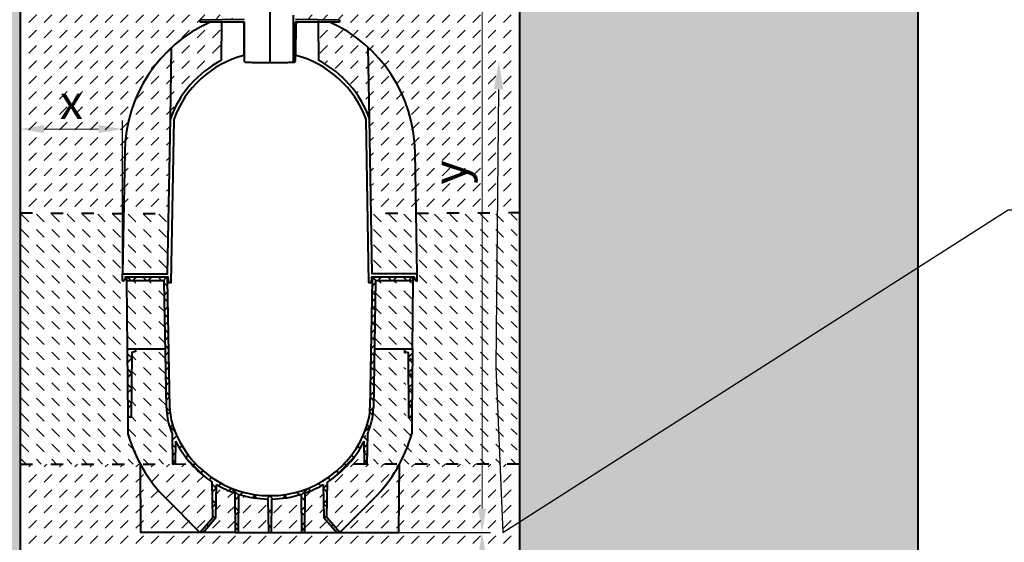
# Model space of a CAD drawing. Units: millimetres. Extents: x 0 to 11305, y 0 to 2520.
# Drawn here: x 1345 to 2788, y 980 to 1746 of the extents above; entities that cross this region are included whole.
import ezdxf
from ezdxf import colors
from ezdxf.entities.mleader import LeaderData, LeaderLine
from ezdxf.math import Vec2, Vec3

# ---------------------------------------------------------------- set-up
doc = ezdxf.new("R2010")
doc.units = ezdxf.units.MM
doc.header["$LTSCALE"] = 15
doc.header["$PDSIZE"] = -1
doc.linetypes.add('ACAD_ISO03W100', pattern=[30, 12, -18])
doc.layers.get('Defpoints').update_dxf_attribs({"lineweight": 40})
for name, color, linetype, lineweight in [('HAURATON_Construction_Joint', 7, 'ACAD_ISO03W100', 40), ('HAURATON_ConstructionSite_Contour', 7, 'Continuous', 40), ('HAURATON_ConstructionSite_Hatching', 8, 'Continuous', 15), ('HAURATON_Dimensioning', 1, 'Continuous', 20)]:
    doc.layers.add(name, color=color, linetype=linetype, lineweight=lineweight)
doc.layers.add('HAURATON_Text_Macro', color=112, linetype='Continuous')
doc.styles.add('Hauraton_Platzhalter', font='arial.ttf', dxfattribs={"width": 0.948})
doc.styles.get("Standard").update_dxf_attribs({"font": 'arial.ttf'})
doc.dimstyles.new('Bem M1_10', dxfattribs={"dimscale": 10, "dimtxt": 5, "dimasz": 3.5, "dimexe": 1.25, "dimexo": 0.625, "dimgap": 0.825, "dimtad": 1, "dimtxsty": 'Hauraton_Platzhalter', "dimcen": 3.5, "dimclrd": 256, "dimclrt": 256, "dimazin": 0, "dimtfac": 1, "dimtmove": 0, "dimatfit": 3, "dimfxl": 1, "dimtfillclr": 256, "dimlwd": -1, "dimarcsym": 0})
pattern_1 = [(45, (684.513, 1157.818), (0, 22.45064), [15.875, -15.875])]
pattern_2 = [(135, (684.513, 1157.818), (-22.45064, 2e-15), [15.875, -15.875])]

# ---------------------------------------------------------------- blocks, each defined once
blk = doc.blocks.new('*D2')
at = {"layer": 'Defpoints', "color": 0, "transparency": 16777216}
for p in [(1762.3, 994.5), (1894.5, 794.5), (2022.5, 794.5)]:
    blk.add_point(p, dxfattribs=at)
at = {"layer": 'HAURATON_Dimensioning', "color": 0, "lineweight": -2, "transparency": 16777216}
for p, q in [((1768.5, 994.5), (2035, 994.5)), ((1900.8, 794.5), (2035, 794.5))]:
    blk.add_line(p, q, dxfattribs=at)
at = {"layer": 'HAURATON_Dimensioning', "transparency": 16777216}
blk.add_line((2022.5, 959.5), (2022.5, 829.5), dxfattribs=at)
for points in [[(2016.7, 959.5), (2028.4, 959.5), (2022.5, 994.5)], [(2016.7, 829.5), (2028.4, 829.5), (2022.5, 794.5)]]:
    blk.add_solid(points, dxfattribs=at)
at = {"layer": 'HAURATON_Dimensioning', "transparency": 16777216, "insert": (1989.3, 894.5), "char_height": 50, "attachment_point": 5, "rotation": 90, "style": 'Hauraton_Platzhalter', "bg_fill": 3, "box_fill_scale": 1.1, "bg_fill_color": 256, "bg_fill_true_color": 13158600, "bg_fill_transparency": 0}
blk.add_mtext('z', dxfattribs=at)
blk = doc.blocks.new('*D4')
at = {"layer": 'Defpoints', "color": 0, "transparency": 16777216}
for p in [(1495.5, 1585.6), (1345.5, 1373.5), (1495.5, 1363.5)]:
    blk.add_point(p, dxfattribs=at)
at = {"layer": 'HAURATON_Dimensioning', "color": 0, "lineweight": -2, "transparency": 16777216}
for p, q in [((1345.5, 1379.7), (1345.5, 1598.1)), ((1495.5, 1369.7), (1495.5, 1598.1))]:
    blk.add_line(p, q, dxfattribs=at)
at = {"layer": 'HAURATON_Dimensioning', "transparency": 16777216}
blk.add_line((1380.5, 1585.6), (1460.5, 1585.6), dxfattribs=at)
for points in [[(1380.5, 1591.5), (1380.5, 1579.8), (1345.5, 1585.6)], [(1460.5, 1591.5), (1460.5, 1579.8), (1495.5, 1585.6)]]:
    blk.add_solid(points, dxfattribs=at)
at = {"layer": 'HAURATON_Dimensioning', "transparency": 16777216, "insert": (1420.5, 1618.9), "char_height": 50, "attachment_point": 5, "style": 'Hauraton_Platzhalter', "bg_fill": 3, "box_fill_scale": 1.1, "bg_fill_color": 256, "bg_fill_true_color": 13158600, "bg_fill_transparency": 0}
blk.add_mtext('x', dxfattribs=at)
blk = doc.blocks.new('*D5')
at = {"layer": 'Defpoints', "color": 0, "transparency": 16777216}
for p in [(1843.7, 2049.5), (2022.5, 2049.5), (1758.3, 994.5)]:
    blk.add_point(p, dxfattribs=at)
at = {"layer": 'HAURATON_Dimensioning', "color": 0, "lineweight": -2, "transparency": 16777216}
for p, q in [((1849.9, 2049.5), (2035, 2049.5)), ((1764.5, 994.5), (2035, 994.5))]:
    blk.add_line(p, q, dxfattribs=at)
at = {"layer": 'HAURATON_Dimensioning', "transparency": 16777216}
blk.add_line((2022.5, 1029.5), (2022.5, 2014.5), dxfattribs=at)
for points in [[(2016.7, 2014.5), (2028.4, 2014.5), (2022.5, 2049.5)], [(2016.7, 1029.5), (2028.4, 1029.5), (2022.5, 994.5)]]:
    blk.add_solid(points, dxfattribs=at)
at = {"layer": 'HAURATON_Dimensioning', "transparency": 16777216, "insert": (1981.9, 1522), "char_height": 50, "attachment_point": 5, "rotation": 90, "style": 'Hauraton_Platzhalter', "bg_fill": 3, "box_fill_scale": 1.1, "bg_fill_color": 256, "bg_fill_true_color": 13158600, "bg_fill_transparency": 0}
blk.add_mtext('y', dxfattribs=at)

msp = doc.modelspace()

# ---------------------------------------------------------------- hatches: boundary and pattern name
at = {"layer": 'HAURATON_ConstructionSite_Hatching'}
h = msp.add_hatch(dxfattribs=at)
h.set_pattern_fill('AR-CONC', color=256, scale=0.4, angle=90)
h.set_pattern_definition([(140, (553.224, 1157.82), (6.3756, 72.8739), [7.62, -83.82]), (85, (553.224, 1157.82), (-76.4227, -14.0974), [6.096, -67.0562]), (190.4514, (553.755, 1163.89), (-70.047, 58.7765), [6.476, -71.236]), (136.184, (532.9, 1157.82), (16.817, 108.4316), [11.43, -125.73]), (186.6356, (534.31, 1166.85), (-98.9704, 94.9617), [9.714, -106.854]), (81.184, (532.9, 1157.82), (-98.9704, 94.9617), [9.144, -100.584]), (111, (537.984, 1167.98), (40.906, 60.6458), [7.62, -83.82]), (56, (537.984, 1167.98), (-73.6752, 24.7208), [6.096, -67.056]), (161.4514, (541.39, 1173.03), (-32.769, 85.3666), [6.476, -71.236]), (127.5, (553.224, 1157.818), (-33.82202, 1.23544), [0, -66.2432, 0, -68.072, 0, -67.31]), (97.5, (553.224, 1157.818), (-40.07223, 26.72787), [0, -38.8112, 0, -64.7192, 0, -25.654]), (57.5, (553.224, 1135.16), (2.2915, 54.23624), [0, -25.4, 0, -79.248, 0, -105.156]), (47.5, (553.224, 1125), (-10.1706, 59.2517), [0, -33.02, 0, -52.6288, 0, -74.676])])
h.paths.add_polyline_path([(1345.534, 1789.478), (761.534, 1789.478), (761.534, 744.478), (1711.534, 744.478), (2661.534, 744.478), (2661.534, 1789.478), (2077.534, 1789.478), (2077.534, 1279.483), (2077.534, 794.478), (1711.534, 794.478), (1345.534, 794.478)])
h = msp.add_hatch(dxfattribs=at)
h.set_pattern_fill('DASH', color=256, scale=5, angle=45)
h.set_pattern_definition(pattern_1)
h.paths.add_polyline_path([(2077.534, 1789.478), (1747.144, 1789.478), (1747.596, 1780.619), (1750.534, 1780.478), (1766.534, 1764.478), (1766.534, 1746.298), (1813.534, 1745.478), (1813.534, 1742.478), (1799.26, 1742.478, -0.07988561), (1855.655, 1705.198, -0.2052614), (1924.414, 1552.194), (1925.989, 1461.992), (2077.534, 1462.827)])
h.paths.add_polyline_path([(1855.655, 1705.198), (1857.479, 1600.679), (1859.907, 1461.628), (1925.989, 1461.992), (1924.414, 1552.194, 0.2052614)])
h.paths.add_polyline_path([(1855.655, 1705.198, 0.0798856), (1799.26, 1742.478), (1782.534, 1742.478), (1783.027, 1686.005, -0.18918642), (1857.479, 1600.679)], flags=17)
h.paths.add_polyline_path([(2026.897, 1492.681), (2026.897, 1550.79), (1923.862, 1550.79), (1923.862, 1492.681)], flags=24)
h = msp.add_hatch(dxfattribs=at)
h.set_pattern_fill('DASH', color=256, scale=5, angle=135)
h.set_pattern_definition(pattern_2)
h.paths.add_polyline_path([(1501.534, 1363.478), (1501.534, 1368.478), (1499.534, 1368.478), (1499.336, 1366.22, -0.3891603), (1496.348, 1363.478), (1495.534, 1363.478), (1495.534, 1373.478), (1497.08, 1462.033), (1345.534, 1462.836), (1345.534, 1094.478), (1521.503, 1094.769, -0.05551835), (1503.491, 1139.235), (1503.279, 1163.478), (1502.407, 1263.478)])
h.paths.add_polyline_path([(1563.162, 1461.683), (1497.08, 1462.033), (1495.534, 1373.478), (1561.623, 1373.478)])
h.paths.add_polyline_path([(1556.62, 1363.478), (1501.534, 1363.478), (1502.407, 1263.478), (1514.404, 1263.478), (1558.366, 1263.478)])
h.paths.add_polyline_path([(1559.874, 1177.109), (1558.366, 1263.478), (1514.404, 1263.478), (1514.404, 1259.478), (1509.104, 1258.478), (1508.275, 1163.478), (1503.279, 1163.478), (1503.491, 1139.235, 0.05551835), (1521.503, 1094.769), (1569.395, 1094.849), (1568.634, 1138.44, -0.01582179), (1565.123, 1147.597, -0.07937894)])
h = msp.add_hatch(dxfattribs=at)
h.set_pattern_fill('DASH', color=256, scale=5, angle=45)
h.set_pattern_definition(pattern_1)
h.paths.add_polyline_path([(1711.534, 794.478), (2077.534, 794.478), (2077.534, 1094.478), (1901.407, 1094.478), (1900.534, 994.478), (1814.034, 994.478), (1809.556, 994.478), (1762.284, 994.478), (1758.284, 994.478), (1713.179, 994.478), (1709.889, 994.478), (1664.784, 994.478), (1660.784, 994.478), (1613.512, 994.478), (1609.034, 994.478), (1522.534, 994.478), (1521.659, 1094.77), (1345.534, 1094.478), (1345.534, 794.478)])
h.paths.add_polyline_path([(2041.597, 865.488), (2041.597, 923.597), (1938.562, 923.597), (1938.562, 865.488)], flags=24)

# ---------------------------------------------------------------- linework, layer by layer
at = {"layer": 'HAURATON_Construction_Joint', "ltscale": 0.1}
for p, q in [((1345.534, 1462.836), (1563.162, 1461.683)), ((2079.094, 1462.836), (1859.907, 1461.628)), ((1345.534, 1094.478), (1596.229, 1094.893)), ((2077.534, 1094.478), (1826.839, 1094.478))]:
    msp.add_line(p, q, dxfattribs=at)
at = {"layer": 'HAURATON_ConstructionSite_Contour'}
for p, q in [((1711.534, 1783.194), (1711.534, 1682.478)), ((1609.534, 1745.478), (1674.034, 1746.604)), ((1746.034, 1683.08), (1746.034, 1752.478)), ((1609.534, 1742.478), (1609.534, 1745.478)), ((1674.284, 1742.478), (1609.534, 1742.478)), ((1674.284, 1685.478), (1674.284, 1742.478)), ((1748.784, 1742.478), (1748.784, 1685.478)), ((1674.917, 1683.117), (1674.284, 1685.478)), ((1677.034, 1683.08), (1674.917, 1683.117)), ((1677.223, 1683.077), (1677.034, 1683.08)), ((1677.788, 1683.067), (1677.223, 1683.077)), ((1678.723, 1683.051), (1677.788, 1683.067)), ((1680.017, 1683.028), (1678.723, 1683.051)), ((1681.656, 1682.999), (1680.017, 1683.028)), ((1683.623, 1682.965), (1681.656, 1682.999)), ((1685.895, 1682.925), (1683.623, 1682.965)), ((1688.449, 1682.881), (1685.895, 1682.925)), ((1691.255, 1682.832), (1688.449, 1682.881)), ((1694.284, 1682.779), (1691.255, 1682.832)), ((1697.502, 1682.723), (1694.284, 1682.779)), ((1700.873, 1682.664), (1697.502, 1682.723)), ((1704.361, 1682.603), (1700.873, 1682.664)), ((1707.928, 1682.541), (1704.361, 1682.603)), ((1711.534, 1682.478), (1707.928, 1682.541)), ((1715.14, 1682.541), (1711.534, 1682.478)), ((1718.707, 1682.603), (1715.14, 1682.541)), ((1722.195, 1682.664), (1718.707, 1682.603)), ((1725.566, 1682.723), (1722.195, 1682.664)), ((1728.784, 1682.779), (1725.566, 1682.723)), ((1731.813, 1682.832), (1728.784, 1682.779)), ((1734.619, 1682.881), (1731.813, 1682.832)), ((1737.172, 1682.925), (1734.619, 1682.881)), ((1739.445, 1682.965), (1737.172, 1682.925)), ((1741.412, 1682.999), (1739.445, 1682.965)), ((1743.051, 1683.028), (1741.412, 1682.999)), ((1744.345, 1683.051), (1743.051, 1683.028)), ((1745.28, 1683.067), (1744.345, 1683.051)), ((1745.845, 1683.077), (1745.28, 1683.067)), ((1746.034, 1683.08), (1745.845, 1683.077)), ((1748.151, 1683.117), (1746.034, 1683.08)), ((1748.784, 1685.478), (1748.151, 1683.117)), ((1564.873, 1177.211), (1561.603, 1364.548)), ((1665.273, 1050.542), (1664.784, 994.478)), ((1709.889, 994.478), (1709.033, 1043.498)), ((1714.035, 1043.498), (1713.179, 994.478))]:
    msp.add_line(p, q, dxfattribs=at)
for points in [[(1688.184, 2043.53), (1682.237, 2049.478), (1350.534, 2049.478), (1345.534, 2044.478), (1345.534, 794.478), (1711.534, 794.478)], [(1734.884, 2043.53), (1740.832, 2049.478), (2072.534, 2049.478), (2077.534, 2044.478), (2077.534, 1279.483)], [(2661.534, 744.478), (2661.534, 2039.478)], [(1640.534, 1742.478), (1640.041, 1686.005)], [(1502.407, 1263.478), (1503.279, 1163.478), (1503.491, 1139.235)], [(1514.404, 1263.478), (1514.404, 1259.478), (1509.104, 1258.478), (1508.275, 1163.478), (1503.279, 1163.478)], [(1573.259, 1128.441), (1572.667, 1094.478), (1569.401, 1094.478), (1568.634, 1138.44)], [(1558.879, 1044.632), (1609.034, 994.478), (1522.534, 994.478), (1521.661, 1094.478)], [(1660.28, 1052.197), (1660.784, 994.478), (1613.512, 994.478), (1609.034, 994.478), (1628.04, 1016.478), (1627.132, 1068.473)], [(1613.512, 994.478), (1632.518, 1016.478), (1633.359, 1064.636)]]:
    msp.add_lwpolyline(points, dxfattribs=at)
at = {"layer": 'HAURATON_ConstructionSite_Contour', "flags": 128}
for points in [[(1673.121, 1740.495), (1673.531, 1693.584), (1674.055, 1693.721), (1674.284, 1693.779)], [(1748.784, 1693.779), (1749.273, 1693.653), (1749.537, 1693.584), (1749.947, 1740.495)]]:
    msp.add_lwpolyline(points, dxfattribs=at)
at = {"layer": 'HAURATON_ConstructionSite_Contour'}
msp.add_lwpolyline([(1559.873, 1177.124, 0.07941963), (1565.123, 1147.597, 0.01582181), (1568.634, 1138.44)], format="xyb", dxfattribs=at)
for centre, radius, start, end in [((1671.121, 1740.478), 2, 0.5, 90), ((1711.534, 1548.478), 150, 104.676156, 160.007658), ((1711.534, 1548.478), 155, 117.467414, 160.319286), ((1557.603, 1364.478), 4, 1, 90), ((1712.109, 1197.863), 216.7, 195.696774, 225), ((1711.534, 1198.478), 155, 206.862467, 237.007699), ((1711.534, 1198.478), 155, 239.711302, 250.690609), ((1711.534, 1198.478), 155, 252.635089, 269.075594)]:
    msp.add_arc(centre, radius, start, end, dxfattribs=at)

# ---------------------------------------------------------------- next in the draw order: dimensions: what is measured, and where the dimension line sits
at = {"layer": 'HAURATON_Dimensioning'}
dim = msp.add_linear_dim(base=(1495.534, 1585.624), p1=(1345.534, 1373.478), p2=(1495.534, 1363.478), text='x', dimstyle='Bem M1_10', override={"dimtfill": 1}, dxfattribs=at)
dim.commit()
dim.dimension.update_dxf_attribs({"geometry": '*D4', "text_midpoint": (1420.534, 1585.624), "dimtype": 128})
dim = msp.add_linear_dim(base=(2022.545, 794.478), p1=(1762.284, 994.478), p2=(1894.534, 794.478), angle=90, text='z', dimstyle='Bem M1_10', override={"dimtfill": 1}, dxfattribs=at)
dim.commit()
dim.dimension.update_dxf_attribs({"geometry": '*D2', "text_midpoint": (2022.545, 894.478), "dimtype": 128})

# ---------------------------------------------------------------- next in the draw order: hatches: boundary and pattern name
at = {"layer": 'HAURATON_ConstructionSite_Hatching'}
h = msp.add_hatch(dxfattribs=at)
h.set_pattern_fill('DASH', color=256, scale=5, angle=45)
h.set_pattern_definition(pattern_1)
h.paths.add_polyline_path([(1345.534, 1789.478), (1675.924, 1789.478), (1675.472, 1780.619), (1672.534, 1780.478), (1656.534, 1764.478), (1656.534, 1746.298), (1609.534, 1745.478), (1609.534, 1742.478), (1623.808, 1742.478, 0.07988561), (1567.413, 1705.198, 0.2052614), (1498.653, 1552.194), (1497.079, 1461.992), (1345.534, 1462.827)])
h.paths.add_polyline_path([(1567.413, 1705.198), (1565.588, 1600.679), (1563.161, 1461.628), (1497.079, 1461.992), (1498.653, 1552.194, -0.2052614)])
h.paths.add_polyline_path([(1567.413, 1705.198, -0.0798856), (1623.808, 1742.478), (1640.534, 1742.478), (1640.041, 1686.005, 0.18918642), (1565.588, 1600.679)], flags=17)
h.paths.add_polyline_path([(1391.48, 1566.572), (1449.589, 1566.572), (1449.589, 1669.607), (1391.48, 1669.607)], flags=24)
h = msp.add_hatch(dxfattribs=at)
h.set_pattern_fill('DASH', color=256, scale=5, angle=45)
h.set_pattern_definition(pattern_1)
h.paths.add_polyline_path([(1558.879, 1044.632, -0.07214025), (1521.661, 1094.478), (1522.534, 994.478), (1609.034, 994.478)], flags=17)
h.paths.add_polyline_path([(1627.132, 1068.473, -0.06586167), (1596.229, 1094.893), (1572.673, 1094.854), (1572.667, 1094.478), (1569.401, 1094.478), (1569.395, 1094.849), (1521.503, 1094.769, 0.07252479), (1558.879, 1044.632), (1609.034, 994.478), (1628.04, 1016.478)])
h.paths.add_polyline_path([(1660.28, 1052.197, -0.04794294), (1633.359, 1064.636), (1632.518, 1016.478), (1613.512, 994.478), (1660.784, 994.478)])
h.paths.add_polyline_path([(1709.033, 1043.498, -0.07185854), (1665.273, 1050.542), (1664.784, 994.478), (1709.889, 994.478)])
h.paths.add_polyline_path([(1757.795, 1050.542, -0.07185854), (1714.035, 1043.498), (1713.179, 994.478), (1758.284, 994.478)])
h.paths.add_polyline_path([(1789.709, 1064.636, -0.04794294), (1762.788, 1052.197), (1762.284, 994.478), (1809.556, 994.478), (1790.55, 1016.478)])
h.paths.add_polyline_path([(1864.188, 1044.632, 0.07214025), (1901.407, 1094.478), (1850.401, 1094.478), (1849.808, 1128.441, -0.1322972), (1795.936, 1068.473), (1795.028, 1016.478), (1814.034, 994.478)])
h.paths.add_polyline_path([(1901.407, 1094.478, -0.07214024), (1864.188, 1044.632), (1814.034, 994.478), (1900.534, 994.478)])

# ---------------------------------------------------------------- next in the draw order: linework, layer by layer
at = {"layer": 'HAURATON_ConstructionSite_Contour'}
msp.add_lwpolyline([(1623.808, 1742.478, 0.2899005), (1498.653, 1552.194), (1495.534, 1373.478), (1561.623, 1373.478), (1565.588, 1600.679), (1567.413, 1705.198)], format="xyb", dxfattribs=at)
for points in [[(1570.573, 1599.762), (1566.396, 1360.478), (1563.234, 1360.478), (1562.534, 1368.478), (1499.534, 1368.478), (1499.336, 1366.216)], [(1496.348, 1363.478), (1495.534, 1363.478), (1495.534, 1373.478)], [(1501.534, 1368.478), (1501.534, 1363.478)], [(1559.873, 1177.124), (1556.62, 1363.478), (1501.534, 1363.478), (1502.407, 1263.478), (1558.366, 1263.478)], [(2077.534, 1279.483), (2077.534, 794.478), (1711.534, 794.478)]]:
    msp.add_lwpolyline(points, dxfattribs=at)
msp.add_arc((1496.348, 1366.478), 3, 270, 355, dxfattribs=at)

# ---------------------------------------------------------------- next in the draw order: leaders
at = {"layer": 'HAURATON_Text_Macro'}
ml = msp.add_multileader_mtext('Standard', dxfattribs=at)
ml.set_content('Beton bedolgozása rétegenként, a felúszás elleni védelemről gondoskodva.', color=256)
ml.set_leader_properties()
ml.build(insert=Vec2(0, 0))
ml.multileader.update_dxf_attribs({"dogleg_length": 2, "arrow_head_size": 42, "scale": 12})
ctx = ml.context
ctx.base_point, ctx.scale, ctx.char_height, ctx.arrow_head_size, ctx.landing_gap_size, ctx.plane_origin = Vec3(2817.787, 1467.428), 12, 36, 42, 24, Vec3(2661.534, 1395.579)
notes = []
notes.append((ctx, [(0, (1, 1, 0), (2793.787, 1467.428), (1, 0), 24, [(2, [(2047.132, 1685.693), (2042.503, 1236.954), (2053.03, 994.483)], 0, [])])]))
ctx.mtext.insert, ctx.mtext.width, ctx.mtext.flow_direction = Vec3(2841.787, 1490.72), 672.07629, 5
for ctx, leaders in notes:
    for number, flags, end, landing, length, lines in leaders:
        leader = LeaderData()
        leader.index, (leader.has_last_leader_line, leader.has_dogleg_vector, leader.attachment_direction) = number, flags
        leader.last_leader_point, leader.dogleg_vector, leader.dogleg_length = Vec3(end), Vec3(landing), length
        for number, points, colour, breaks in lines:
            line = LeaderLine()
            line.index, line.vertices, line.color, line.breaks = number, Vec3.list(points), colors.encode_raw_color(colour), breaks
            leader.lines.append(line)
        ctx.leaders.append(leader)

# ---------------------------------------------------------------- next in the draw order: dimensions: what is measured, and where the dimension line sits
at = {"layer": 'HAURATON_Dimensioning'}
dim = msp.add_linear_dim(base=(2022.545, 2049.478), p1=(1758.284, 994.478), p2=(1843.673, 2049.478), angle=90, text='y', dimstyle='Bem M1_10', override={"dimtfill": 1}, dxfattribs=at)
dim.commit()
dim.dimension.update_dxf_attribs({"geometry": '*D5', "text_midpoint": (1981.945, 1521.978)})

# ---------------------------------------------------------------- next in the draw order: hatches: boundary and pattern name
at = {"layer": 'HAURATON_ConstructionSite_Contour'}
h = msp.add_hatch(dxfattribs=at)
h.set_pattern_fill('ANSI37', color=256, scale=5)
h.set_pattern_definition([(45, (2396.047, 3102.29), (-11.22532, 11.22532), []), (135, (2396.047, 3102.29), (-11.22532, -11.22532), [])])
h.paths.add_polyline_path([(1561.602, 1364.552, 0.4087689), (1557.603, 1368.478), (1501.534, 1368.478), (1501.534, 1363.478), (1556.62, 1363.478), (1559.874, 1177.109, 0.07937894), (1565.123, 1147.597, 0.01582179), (1568.634, 1138.44), (1569.401, 1094.478), (1572.667, 1094.478), (1573.259, 1128.441, 0.1322972), (1627.132, 1068.473), (1628.04, 1016.478), (1609.034, 994.478), (1613.512, 994.478), (1632.518, 1016.478), (1633.359, 1064.636, 0.04794294), (1660.28, 1052.197), (1660.784, 994.478), (1664.784, 994.478), (1665.273, 1050.542, 0.07185854), (1709.033, 1043.498), (1709.889, 994.478), (1711.534, 994.478), (1711.534, 1048.478, -0.31931613), (1569.846, 1149.238, -0.07941963), (1564.873, 1177.211)])
h.paths.add_polyline_path([(1866.447, 1363.478), (1921.534, 1363.478), (1921.534, 1368.478), (1865.465, 1368.478, 0.40945279), (1861.465, 1364.543), (1858.195, 1177.211, -0.07941963), (1853.222, 1149.238, -0.31931613), (1711.534, 1048.478), (1711.534, 994.478), (1713.179, 994.478), (1714.035, 1043.498, 0.07185854), (1757.795, 1050.542), (1758.284, 994.478), (1762.284, 994.478), (1762.788, 1052.197, 0.04794294), (1789.709, 1064.636), (1790.55, 1016.478), (1809.556, 994.478), (1814.034, 994.478), (1795.028, 1016.478), (1795.936, 1068.473, 0.1322972), (1849.808, 1128.441), (1850.401, 1094.478), (1853.667, 1094.478), (1854.434, 1138.44, 0.01582179), (1857.945, 1147.597, 0.07946033), (1863.195, 1177.139)])
h.paths.add_polyline_path([(1509.104, 1258.478), (1514.404, 1259.478), (1514.404, 1263.478), (1502.407, 1263.478), (1503.279, 1163.478), (1508.275, 1163.478)], flags=17)
h.paths.add_polyline_path([(1920.661, 1263.478), (1908.664, 1263.478), (1908.664, 1259.478), (1913.964, 1258.478), (1914.793, 1163.478), (1919.789, 1163.478)], flags=17)
at = {"layer": 'HAURATON_ConstructionSite_Hatching'}
h = msp.add_hatch(dxfattribs=at)
h.set_pattern_fill('DASH', color=256, scale=5, angle=135)
h.set_pattern_definition(pattern_2)
h.paths.add_polyline_path([(1917.928, 1363.478), (1917.928, 1368.478), (1919.928, 1368.478), (1920.125, 1366.22, 0.3891603), (1923.113, 1363.478), (1923.928, 1363.478), (1923.928, 1373.478), (1922.382, 1462.033), (2073.927, 1462.836), (2073.927, 1094.478), (1897.958, 1094.769, 0.05551835), (1915.971, 1139.235), (1916.182, 1163.478), (1917.055, 1263.478)])
h.paths.add_polyline_path([(1856.299, 1461.683), (1922.382, 1462.033), (1923.928, 1373.478), (1857.839, 1373.478)])
h.paths.add_polyline_path([(1862.841, 1363.478), (1917.928, 1363.478), (1917.055, 1263.478), (1905.058, 1263.478), (1861.096, 1263.478)])
h.paths.add_polyline_path([(1859.588, 1177.109), (1861.096, 1263.478), (1905.058, 1263.478), (1905.058, 1259.478), (1910.358, 1258.478), (1911.187, 1163.478), (1916.182, 1163.478), (1915.971, 1139.235, -0.05551835), (1897.958, 1094.769), (1850.067, 1094.849), (1850.828, 1138.44, 0.01582179), (1854.338, 1147.597, 0.07937894)])

# ---------------------------------------------------------------- next in the draw order: linework, layer by layer
at = {"layer": 'HAURATON_ConstructionSite_Contour'}
for p, q in [((1749.034, 1746.604), (1813.534, 1745.478)), ((1813.534, 1742.478), (1748.784, 1742.478)), ((1813.534, 1745.478), (1813.534, 1742.478)), ((1861.465, 1364.548), (1858.195, 1177.211)), ((1762.788, 1052.197), (1762.284, 994.478))]:
    msp.add_line(p, q, dxfattribs=at)
for points in [[(1783.027, 1686.005), (1782.534, 1742.478)], [(1927.534, 1373.478), (1861.445, 1373.478), (1857.479, 1600.679), (1855.655, 1705.198)], [(1923.732, 1366.216), (1923.534, 1368.478), (1860.534, 1368.478), (1859.834, 1360.478), (1856.671, 1360.478), (1852.495, 1599.762)], [(1921.534, 1363.478), (1866.447, 1363.478), (1863.195, 1177.124)], [(1864.702, 1263.478), (1920.661, 1263.478), (1921.534, 1363.478), (1921.534, 1368.478)], [(1908.664, 1263.478), (1908.664, 1259.478), (1913.964, 1258.478), (1914.793, 1163.478), (1919.789, 1163.478)], [(1920.661, 1263.478), (1919.789, 1163.478), (1919.577, 1139.235)], [(1854.434, 1138.44), (1853.667, 1094.478), (1850.401, 1094.478), (1849.808, 1128.441)], [(1864.188, 1044.632), (1814.034, 994.478), (1900.534, 994.478), (1901.407, 1094.478)], [(1758.284, 994.478), (1762.284, 994.478), (1809.556, 994.478), (1814.034, 994.478), (1795.028, 1016.478), (1795.936, 1068.473)], [(1789.709, 1064.636), (1790.55, 1016.478), (1809.556, 994.478)], [(1660.784, 994.478), (1664.784, 994.478), (1709.889, 994.478), (1713.179, 994.478), (1758.284, 994.478), (1757.795, 1050.542)]]:
    msp.add_lwpolyline(points, dxfattribs=at)
for points in [[(1926.72, 1363.478), (1927.534, 1363.478), (1927.534, 1373.478), (1924.414, 1552.194, 0.28990054), (1799.26, 1742.478)], [(1564.873, 1177.211, 0.07941963), (1569.846, 1149.238, 0.71114232), (1853.222, 1149.238, 0.07941963), (1858.195, 1177.211)], [(1854.434, 1138.44, 0.01582181), (1857.945, 1147.597, 0.07941963), (1863.195, 1177.124)]]:
    msp.add_lwpolyline(points, format="xyb", dxfattribs=at)
for centre, radius, start, end in [((1751.947, 1740.478), 2, 90, 179.5), ((1711.534, 1548.478), 150, 19.992342, 75.323844), ((1711.534, 1548.478), 155, 19.680714, 62.532586), ((1865.465, 1364.478), 4, 90, 179), ((1926.72, 1366.478), 3, 185, 270), ((1711.534, 1198.478), 155, 302.992301, 333.137533), ((1710.958, 1197.863), 216.7, 315, 344.303226), ((1711.534, 1198.478), 155, 289.309391, 300.288698), ((1711.534, 1198.478), 155, 270.924406, 287.364911)]:
    msp.add_arc(centre, radius, start, end, dxfattribs=at)

doc.saveas('drawing.dxf')
